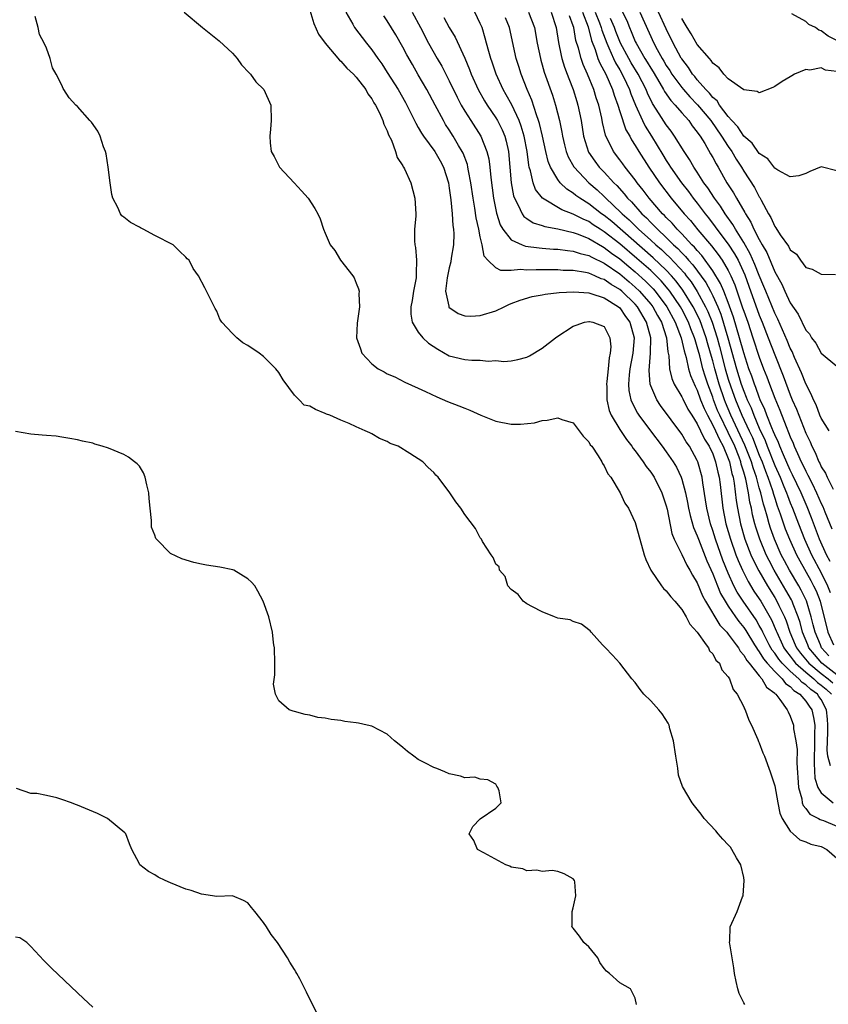
# Model space of a CAD drawing. Units: inches. Extents: x 2607000 to 2610000, y 1524000 to 1527000.
# Drawn here: x 2607320 to 2607424, y 1524127 to 1524254 of the extents above; entities that cross this region are included whole.
import ezdxf

# ---------------------------------------------------------------- set-up
doc = ezdxf.new("R2010")
doc.units = ezdxf.units.IN
doc.header["$MEASUREMENT"] = 0
doc.layers.add('LD26071524_2ft', color=63, linetype='Continuous')

msp = doc.modelspace()

# ---------------------------------------------------------------- linework, layer by layer
at = {"layer": 'LD26071524_2ft'}
for points, elevation in [([(2607413.14, 1524127), (2607413, 1524127.19), (2607412.4, 1524128.4), (2607412.22, 1524129), (2607412.04, 1524129.96), (2607411.81, 1524131), (2607411.72, 1524131.72), (2607411.19, 1524134.81), (2607411.18, 1524135), (2607411.22, 1524135.22), (2607411.26, 1524137), (2607412.13, 1524139), (2607412.86, 1524140.86), (2607412.93, 1524141), (2607412.94, 1524141.06), (2607413.06, 1524143), (2607413, 1524143.38), (2607412.64, 1524145), (2607412.08, 1524145.92), (2607411.47, 1524147), (2607411.28, 1524147.28), (2607411, 1524147.59), (2607410.31, 1524148.31), (2607409.69, 1524149), (2607409.38, 1524149.38), (2607407.91, 1524151), (2607407.52, 1524151.52), (2607406.63, 1524152.63), (2607406.36, 1524153), (2607405.11, 1524155.11), (2607404.59, 1524156.59), (2607404.51, 1524157.49), (2607404.22, 1524159), (2607403.92, 1524161), (2607403.46, 1524162.54), (2607403.36, 1524163), (2607403.26, 1524163.26), (2607402.49, 1524164.49), (2607402.03, 1524165), (2607401, 1524166.17), (2607400.11, 1524167), (2607399.62, 1524167.62), (2607399, 1524168.53), (2607398.55, 1524169), (2607397, 1524171.03), (2607396.06, 1524172.06), (2607395.15, 1524173), (2607394.79, 1524173.38), (2607393.31, 1524175), (2607393.17, 1524175.17), (2607393, 1524175.32), (2607392.04, 1524176.04), (2607391, 1524176.41), (2607390.59, 1524176.59), (2607389, 1524176.84), (2607388.56, 1524177), (2607387, 1524177.62), (2607385.72, 1524178.28), (2607385, 1524178.68), (2607384.53, 1524179), (2607383.88, 1524179.88), (2607383, 1524180.53), (2607382.57, 1524181), (2607382.19, 1524182.19), (2607381.46, 1524183), (2607381.43, 1524183.43), (2607381, 1524183.79), (2607380.66, 1524184.66), (2607380.39, 1524185), (2607379.3, 1524186.7), (2607379.14, 1524187), (2607379, 1524187.18), (2607378.37, 1524188.37), (2607377, 1524190.21), (2607376.49, 1524191), (2607375.85, 1524191.85), (2607375.07, 1524193), (2607373.56, 1524195), (2607373.27, 1524195.27), (2607373, 1524195.62), (2607372.27, 1524196.27), (2607371.57, 1524197), (2607369.92, 1524198.08), (2607368.38, 1524199), (2607367.36, 1524199.36), (2607367, 1524199.62), (2607366, 1524200), (2607365, 1524200.61), (2607364.73, 1524200.73), (2607364.16, 1524201), (2607363, 1524201.49), (2607362.08, 1524201.92), (2607361, 1524202.37), (2607359.56, 1524203), (2607359.15, 1524203.15), (2607359, 1524203.24), (2607357.72, 1524203.72), (2607357, 1524204.15), (2607356.29, 1524204.29), (2607355.63, 1524205), (2607355, 1524205.59), (2607353.57, 1524207.57), (2607353, 1524208.5), (2607352.62, 1524209), (2607351, 1524210.59), (2607350.45, 1524211), (2607349, 1524211.99), (2607348.36, 1524212.36), (2607347.59, 1524213), (2607347, 1524213.54), (2607345.66, 1524215), (2607345.39, 1524215.39), (2607345, 1524216.42), (2607344.79, 1524216.79), (2607343.67, 1524219), (2607343.43, 1524219.43), (2607342.62, 1524221), (2607341.95, 1524221.95), (2607341.43, 1524223), (2607341.19, 1524223.19), (2607341, 1524223.4), (2607340.17, 1524224.17), (2607339.36, 1524225), (2607337, 1524226.2), (2607335.5, 1524227), (2607335.16, 1524227.16), (2607335, 1524227.26), (2607333.86, 1524227.86), (2607333, 1524228.57), (2607332.75, 1524228.74), (2607332.55, 1524229), (2607332.2, 1524229.8), (2607331.56, 1524231), (2607331.46, 1524231.46), (2607331.21, 1524233), (2607330.98, 1524235), (2607330.71, 1524236.71), (2607330.63, 1524237), (2607330.37, 1524237.63), (2607329.92, 1524239), (2607329.63, 1524239.63), (2607328.81, 1524240.81), (2607328.61, 1524241), (2607327, 1524242.83), (2607326.8, 1524243), (2607325.95, 1524243.95), (2607325.27, 1524245), (2607325.16, 1524245.16), (2607325, 1524245.56), (2607324.26, 1524247), (2607323.81, 1524247.81), (2607323.49, 1524249), (2607323, 1524250.37), (2607322.7, 1524251), (2607322.1, 1524252.1), (2607321.96, 1524253), (2607321.56, 1524254.44)], 7380), ([(2607340.8, 1524255), (2607343.16, 1524253), (2607345.3, 1524251.3), (2607347, 1524249.7), (2607347.63, 1524249), (2607348.2, 1524248.2), (2607349.17, 1524247.17), (2607349.36, 1524247), (2607350.01, 1524246.01), (2607351.05, 1524245), (2607351.97, 1524243), (2607352.01, 1524241), (2607351.92, 1524239.92), (2607351.82, 1524239), (2607351.88, 1524238.12), (2607352.03, 1524237), (2607352.39, 1524236.39), (2607353.08, 1524235), (2607354.96, 1524232.96), (2607355.94, 1524231.94), (2607356.8, 1524231), (2607357.66, 1524229.66), (2607358.05, 1524229), (2607358.34, 1524228.34), (2607358.77, 1524227), (2607359, 1524226.49), (2607359.61, 1524225), (2607360.23, 1524224.23), (2607360.97, 1524223), (2607362.56, 1524221), (2607362.73, 1524220.73), (2607363, 1524220.03), (2607363.3, 1524219.3), (2607363.38, 1524219), (2607363.32, 1524218.68), (2607363.4, 1524217), (2607363.17, 1524215.17), (2607363.11, 1524214.89), (2607363.03, 1524213), (2607363.56, 1524211.56), (2607363.73, 1524211), (2607365, 1524209.62), (2607365.83, 1524209), (2607366.59, 1524208.59), (2607367, 1524208.33), (2607367.96, 1524207.96), (2607369.27, 1524207.27), (2607371, 1524206.49), (2607371.94, 1524206.06), (2607373.37, 1524205.37), (2607374.78, 1524204.78), (2607376.23, 1524204.23), (2607377, 1524203.9), (2607377.65, 1524203.65), (2607379.05, 1524203), (2607381, 1524202.25), (2607383, 1524201.86), (2607384.17, 1524201.83), (2607385.99, 1524202.01), (2607387, 1524202.33), (2607387.65, 1524202.35), (2607389, 1524202.67), (2607389.54, 1524202.46), (2607391, 1524202), (2607391.78, 1524201), (2607392.28, 1524200.28), (2607393, 1524199.59), (2607393.2, 1524199.2), (2607393.38, 1524199), (2607394.22, 1524197.78), (2607394.69, 1524197), (2607394.79, 1524196.79), (2607395, 1524196.49), (2607395.46, 1524195.46), (2607395.85, 1524195), (2607397.07, 1524193), (2607397.67, 1524191.67), (2607398.11, 1524191), (2607399, 1524189.16), (2607399.58, 1524187), (2607400.16, 1524185), (2607400.37, 1524184.37), (2607401.02, 1524183.02), (2607402.4, 1524181), (2607402.66, 1524180.66), (2607403, 1524180.34), (2607403.58, 1524179.58), (2607404.11, 1524179), (2607405, 1524177.92), (2607405.57, 1524177), (2607406.04, 1524176.04), (2607407, 1524175), (2607408.16, 1524173.38), (2607408.43, 1524173), (2607408.6, 1524172.6), (2607409, 1524172.24), (2607409.41, 1524171.41), (2607409.86, 1524171), (2607410.17, 1524170.17), (2607411, 1524169.25), (2607411.14, 1524169), (2607411.62, 1524167.62), (2607412.16, 1524167), (2607413, 1524165.4), (2607413.11, 1524165.11), (2607413.18, 1524165), (2607413.67, 1524163.67), (2607414, 1524163), (2607414.81, 1524161.19), (2607414.92, 1524160.92), (2607415, 1524160.76), (2607415.47, 1524159.47), (2607415.66, 1524159), (2607416.41, 1524157), (2607417, 1524155.2), (2607417.38, 1524153), (2607417.66, 1524151.65), (2607417.94, 1524151), (2607419, 1524149.35), (2607419.39, 1524149), (2607420.22, 1524148.22), (2607421, 1524147.95), (2607421.67, 1524147.67), (2607423, 1524147.36), (2607423.72, 1524147), (2607425, 1524145.88)], 7378), ([(2607357, 1524255.25), (2607357.52, 1524253.52), (2607358.14, 1524252.14), (2607358.97, 1524251), (2607360.81, 1524248.81), (2607361, 1524248.68), (2607361.78, 1524247.78), (2607362.65, 1524247), (2607363, 1524246.62), (2607364.22, 1524245), (2607364.47, 1524244.47), (2607365, 1524243.81), (2607365.28, 1524243.28), (2607365.47, 1524243), (2607365.99, 1524242.01), (2607366.43, 1524241), (2607366.55, 1524240.55), (2607367, 1524239.69), (2607367.17, 1524239.17), (2607367.53, 1524238.47), (2607368.06, 1524237), (2607368.26, 1524236.26), (2607369, 1524235.17), (2607369.05, 1524235.05), (2607369.1, 1524235), (2607369.21, 1524234.79), (2607370.03, 1524233), (2607370.57, 1524231), (2607370.68, 1524229), (2607370.67, 1524228.67), (2607370.52, 1524227), (2607370.49, 1524225.51), (2607370.54, 1524225), (2607370.63, 1524224.63), (2607370.77, 1524223), (2607370.71, 1524221.29), (2607370.74, 1524221), (2607370.71, 1524220.71), (2607370.37, 1524219), (2607370.19, 1524217.81), (2607370.04, 1524217), (2607370.02, 1524216.02), (2607370.22, 1524215), (2607371, 1524213.7), (2607371.58, 1524213), (2607372.3, 1524212.3), (2607373.51, 1524211.51), (2607375, 1524210.68), (2607377, 1524210.17), (2607377.91, 1524210.09), (2607379, 1524210.1), (2607380.02, 1524209.98), (2607381, 1524210.04), (2607382.05, 1524209.95), (2607383, 1524210.02), (2607383.83, 1524210.17), (2607385, 1524210.51), (2607385.33, 1524210.67), (2607387, 1524211.66), (2607388.69, 1524213), (2607388.87, 1524213.13), (2607391, 1524214.47), (2607391.38, 1524214.62), (2607392.46, 1524215), (2607393, 1524215.1), (2607393.08, 1524215.08), (2607393.53, 1524215), (2607395, 1524214.45), (2607395.73, 1524213), (2607395.84, 1524211.84), (2607395.76, 1524211), (2607395.61, 1524210.39), (2607395.51, 1524209), (2607395.35, 1524207.35), (2607395.29, 1524207), (2607395.31, 1524206.69), (2607395.32, 1524205), (2607395.63, 1524203.63), (2607395.87, 1524203), (2607397, 1524201.14), (2607397.86, 1524199.86), (2607398.56, 1524199), (2607398.73, 1524198.73), (2607399, 1524198.41), (2607400.04, 1524197), (2607400.4, 1524196.4), (2607401, 1524195.66), (2607401.43, 1524195), (2607402.43, 1524193), (2607403, 1524191.3), (2607403.1, 1524190.9), (2607403.74, 1524187.74), (2607404.04, 1524187), (2607405, 1524185.03), (2607405.65, 1524183.65), (2607406.04, 1524183), (2607406.37, 1524182.37), (2607407, 1524181.38), (2607407.69, 1524179.69), (2607408.07, 1524179), (2607409.92, 1524175.92), (2607410.8, 1524175), (2607411, 1524174.77), (2607412.02, 1524173.38), (2607412.31, 1524173), (2607412.55, 1524172.55), (2607413, 1524172.07), (2607413.38, 1524171.38), (2607413.7, 1524171), (2607415, 1524169.38), (2607415.34, 1524169), (2607415.94, 1524167.94), (2607417, 1524167.13), (2607417.05, 1524167.06), (2607417.14, 1524167), (2607417.67, 1524166.33), (2607418.62, 1524165), (2607418.73, 1524164.73), (2607419, 1524164.18), (2607419.41, 1524163), (2607419.44, 1524162.56), (2607419.73, 1524161), (2607419.89, 1524159.89), (2607419.86, 1524158.14), (2607420.08, 1524155), (2607420.48, 1524153.52), (2607420.56, 1524153), (2607420.66, 1524152.66), (2607421, 1524152.26), (2607421.55, 1524151.55), (2607422.65, 1524151), (2607422.87, 1524150.87), (2607423, 1524150.83), (2607423.28, 1524150.72), (2607425, 1524150)], 7376), ([(2607361.65, 1524255), (2607362.54, 1524253.46), (2607362.78, 1524253), (2607364.3, 1524251), (2607365, 1524250.15), (2607365.79, 1524249), (2607366.31, 1524248.31), (2607367, 1524247.22), (2607368.38, 1524245), (2607369.34, 1524243.34), (2607370.05, 1524241.95), (2607370.51, 1524241), (2607370.66, 1524240.66), (2607371, 1524240.11), (2607371.39, 1524239.39), (2607371.65, 1524239), (2607373.13, 1524237), (2607373.81, 1524235.81), (2607374.25, 1524235), (2607374.88, 1524233), (2607375, 1524232.3), (2607375.21, 1524230.79), (2607375.39, 1524229), (2607375.47, 1524227.47), (2607375.55, 1524227), (2607375.59, 1524226.41), (2607375.52, 1524225), (2607375.25, 1524223.25), (2607375.21, 1524222.79), (2607375, 1524222.01), (2607374.72, 1524220.72), (2607374.51, 1524219), (2607374.94, 1524217.06), (2607374.94, 1524217), (2607374.96, 1524216.96), (2607376.13, 1524216.13), (2607377, 1524215.82), (2607377.79, 1524215.79), (2607379, 1524215.87), (2607381, 1524216.48), (2607382.06, 1524217), (2607382.7, 1524217.3), (2607383, 1524217.4), (2607384.14, 1524217.86), (2607385.68, 1524218.32), (2607387, 1524218.55), (2607387.37, 1524218.63), (2607389.18, 1524218.82), (2607391.08, 1524218.92), (2607393, 1524218.78), (2607393.28, 1524218.72), (2607395, 1524218.14), (2607396.82, 1524217), (2607397, 1524216.85), (2607397.75, 1524215.75), (2607398.32, 1524215), (2607398.84, 1524213), (2607398.67, 1524211), (2607398.32, 1524209), (2607398.22, 1524208.22), (2607398.14, 1524207), (2607398.19, 1524206.19), (2607398.44, 1524205), (2607398.58, 1524204.58), (2607399.28, 1524203.28), (2607399.46, 1524203), (2607400.97, 1524200.97), (2607402.48, 1524199), (2607403, 1524198.29), (2607403.87, 1524197), (2607404.3, 1524196.3), (2607404.91, 1524195), (2607405, 1524194.74), (2607405.48, 1524193), (2607405.74, 1524191.74), (2607405.88, 1524191), (2607406.08, 1524190.08), (2607406.53, 1524188.53), (2607407, 1524187.46), (2607407.15, 1524187), (2607408.24, 1524184.24), (2607409, 1524182.53), (2607409.6, 1524181), (2607410.01, 1524180.01), (2607410.59, 1524179), (2607411, 1524178.36), (2607411.94, 1524177), (2607412.38, 1524176.38), (2607413, 1524175.61), (2607413.25, 1524175.25), (2607414.4, 1524173.38), (2607414.64, 1524173), (2607414.77, 1524172.77), (2607415, 1524172.49), (2607415.56, 1524171.56), (2607416.02, 1524171), (2607417, 1524169.93), (2607417.96, 1524169), (2607418.4, 1524168.4), (2607419, 1524168.01), (2607419.48, 1524167.48), (2607420.23, 1524167), (2607421, 1524166.11), (2607421.45, 1524165.45), (2607421.79, 1524165), (2607422.01, 1524164.01), (2607422.18, 1524163), (2607422.11, 1524161.89), (2607422.14, 1524161), (2607422.13, 1524160.13), (2607422.08, 1524159), (2607422.07, 1524158.07), (2607422.19, 1524156.19), (2607422.57, 1524155), (2607423, 1524154.27), (2607424.52, 1524153)], 7374), ([(2607424.21, 1524157.79), (2607423.87, 1524159), (2607423.78, 1524159.78), (2607423.87, 1524162.13), (2607423.85, 1524163), (2607423.8, 1524163.81), (2607423.67, 1524165), (2607423, 1524166.33), (2607422.71, 1524166.71), (2607422.52, 1524167), (2607421.64, 1524167.64), (2607421, 1524168.23), (2607420.53, 1524168.53), (2607420.1, 1524169), (2607419, 1524169.97), (2607417.94, 1524171), (2607417.52, 1524171.52), (2607417, 1524172.3), (2607416.68, 1524172.68), (2607416.49, 1524173), (2607416.29, 1524173.38), (2607415.46, 1524175), (2607415.32, 1524175.32), (2607415, 1524175.89), (2607414.59, 1524176.59), (2607412.94, 1524179), (2607412.17, 1524180.17), (2607411.74, 1524181), (2607411, 1524182.61), (2607410.31, 1524184.31), (2607409.35, 1524187), (2607409, 1524188.13), (2607408.69, 1524189), (2607408.22, 1524191), (2607408.08, 1524192.08), (2607407.72, 1524194.28), (2607407.63, 1524195), (2607407.08, 1524197), (2607407, 1524197.18), (2607405.99, 1524199), (2607405.58, 1524199.58), (2607405, 1524200.56), (2607402.27, 1524204.27), (2607401.79, 1524205), (2607401, 1524206.79), (2607400.93, 1524207), (2607400.78, 1524208.78), (2607400.98, 1524211), (2607401.01, 1524213), (2607400.47, 1524215), (2607399.29, 1524217), (2607399, 1524217.34), (2607397.25, 1524219), (2607397, 1524219.21), (2607395.87, 1524219.87), (2607395, 1524220.5), (2607394.61, 1524220.61), (2607393.76, 1524221), (2607393, 1524221.32), (2607392.58, 1524221.42), (2607391, 1524221.66), (2607389.68, 1524221.68), (2607389, 1524221.74), (2607388.24, 1524221.76), (2607387, 1524221.74), (2607386.23, 1524221.77), (2607385, 1524221.72), (2607384.19, 1524221.81), (2607383, 1524221.69), (2607381.65, 1524221.65), (2607381, 1524222), (2607379.98, 1524223), (2607379.51, 1524223.51), (2607379.24, 1524225), (2607379, 1524226.01), (2607378.81, 1524227), (2607378.47, 1524228.47), (2607378.3, 1524229.7), (2607378.07, 1524231), (2607377.79, 1524233), (2607377.48, 1524234.52), (2607377.41, 1524235), (2607377.33, 1524235.33), (2607376.79, 1524236.79), (2607376.68, 1524237), (2607376.19, 1524237.81), (2607375.51, 1524239), (2607375, 1524239.81), (2607374.52, 1524240.52), (2607374.23, 1524241), (2607373.16, 1524243), (2607372.1, 1524245), (2607371, 1524246.93), (2607370.23, 1524248.23), (2607369.51, 1524249.51), (2607369, 1524250.48), (2607368.08, 1524252.08), (2607367, 1524253.89), (2607366.54, 1524254.54)], 7372), ([(2607370.21, 1524255), (2607371.28, 1524253), (2607372.33, 1524251), (2607373.45, 1524249), (2607374.02, 1524248.02), (2607375, 1524246.12), (2607376.02, 1524244.01), (2607376.55, 1524243), (2607377, 1524242.24), (2607377.77, 1524241), (2607379.05, 1524239), (2607379.85, 1524237), (2607380.08, 1524236.08), (2607380.22, 1524235), (2607380.34, 1524233.66), (2607380.69, 1524231), (2607381.08, 1524229.08), (2607381.57, 1524227.57), (2607381.91, 1524227), (2607383, 1524225.64), (2607384.4, 1524225), (2607384.83, 1524224.83), (2607386.58, 1524224.58), (2607387, 1524224.57), (2607388.44, 1524224.44), (2607389, 1524224.43), (2607390.24, 1524224.24), (2607391, 1524224.18), (2607391.87, 1524223.87), (2607393, 1524223.61), (2607393.38, 1524223.38), (2607395, 1524222.62), (2607397, 1524221.23), (2607398.2, 1524220.2), (2607399, 1524219.54), (2607399.56, 1524219), (2607401, 1524217.32), (2607401.25, 1524217), (2607401.87, 1524215.87), (2607402.37, 1524215), (2607403.03, 1524213), (2607403.2, 1524211.2), (2607403.32, 1524210.68), (2607403.42, 1524209), (2607403.72, 1524207.72), (2607404.04, 1524207), (2607405, 1524205.38), (2607405.12, 1524205.12), (2607405.8, 1524203.8), (2607406.28, 1524203), (2607407, 1524201.87), (2607407.43, 1524201), (2607407.93, 1524199.93), (2607408.54, 1524199), (2607409, 1524198), (2607409.37, 1524197), (2607409.64, 1524195.64), (2607409.82, 1524195), (2607409.94, 1524194.06), (2607410.29, 1524191), (2607410.69, 1524189), (2607411.28, 1524187), (2607411.99, 1524185), (2607412.27, 1524184.27), (2607412.83, 1524183), (2607413.56, 1524181.56), (2607414.32, 1524180.32), (2607415, 1524179.32), (2607415.2, 1524179), (2607416.6, 1524176.6), (2607417.2, 1524175.2), (2607417.27, 1524175), (2607418.01, 1524173.38), (2607418.18, 1524173), (2607418.51, 1524172.51), (2607419, 1524171.91), (2607419.39, 1524171.39), (2607419.7, 1524171), (2607421, 1524169.84), (2607422.03, 1524169), (2607422.53, 1524168.53), (2607423, 1524168.19), (2607423.65, 1524167.65), (2607424.31, 1524167)], 7370), ([(2607374.29, 1524254.29), (2607375, 1524253.01), (2607375.76, 1524251.76), (2607377, 1524249.06), (2607377.62, 1524247.62), (2607377.84, 1524247), (2607378.74, 1524245), (2607379.55, 1524243.55), (2607379.88, 1524243), (2607381, 1524241.35), (2607381.21, 1524241), (2607381.82, 1524239.82), (2607382.16, 1524239), (2607382.35, 1524238.35), (2607382.64, 1524237), (2607382.83, 1524235), (2607383, 1524233), (2607383.29, 1524231.29), (2607383.4, 1524231), (2607383.9, 1524230.1), (2607384.39, 1524229), (2607384.63, 1524228.63), (2607385, 1524228.38), (2607385.83, 1524227.83), (2607387, 1524227.48), (2607387.35, 1524227.35), (2607389, 1524227.05), (2607391, 1524226.58), (2607391.64, 1524226.36), (2607393, 1524225.81), (2607394.76, 1524224.76), (2607395, 1524224.64), (2607395.92, 1524223.92), (2607397, 1524223.17), (2607398.18, 1524222.18), (2607399, 1524221.51), (2607400.31, 1524220.31), (2607401.31, 1524219.31), (2607401.57, 1524219), (2607403.08, 1524217), (2607404.17, 1524215), (2607404.94, 1524213), (2607405.3, 1524211.3), (2607405.57, 1524210.43), (2607405.87, 1524209), (2607406.13, 1524208.13), (2607406.74, 1524206.74), (2607407, 1524206.24), (2607407.44, 1524205), (2607407.88, 1524203.88), (2607408.31, 1524203), (2607409, 1524201.74), (2607409.34, 1524201), (2607409.85, 1524199.85), (2607410.33, 1524199), (2607411, 1524197.43), (2607411.16, 1524197), (2607411.47, 1524195.47), (2607411.62, 1524195), (2607411.77, 1524194.23), (2607412.02, 1524192.02), (2607412.19, 1524191), (2607412.58, 1524189), (2607413.16, 1524187), (2607413.93, 1524185), (2607414.25, 1524184.25), (2607414.93, 1524182.93), (2607416.06, 1524181), (2607417, 1524179.49), (2607417.29, 1524179), (2607417.53, 1524178.47), (2607418.26, 1524177), (2607418.48, 1524176.48), (2607418.96, 1524175), (2607419.65, 1524173.38), (2607419.81, 1524173), (2607420.31, 1524172.31), (2607421.39, 1524171), (2607423, 1524169.67), (2607423.88, 1524169), (2607424.49, 1524168.49)], 7368), ([(2607425, 1524169.53), (2607423.07, 1524171), (2607422.12, 1524172.12), (2607421.42, 1524173), (2607421.26, 1524173.38), (2607420.59, 1524175), (2607420.27, 1524176.27), (2607420.02, 1524177), (2607419.38, 1524178.62), (2607419.25, 1524179), (2607419.17, 1524179.17), (2607418.45, 1524180.45), (2607416.94, 1524183), (2607416.26, 1524184.26), (2607415.89, 1524185), (2607415.06, 1524187), (2607414.56, 1524188.56), (2607414.43, 1524189), (2607414.14, 1524190.14), (2607413.98, 1524191), (2607413.78, 1524191.78), (2607413.6, 1524193), (2607413.26, 1524194.74), (2607413, 1524195.67), (2607412.68, 1524196.68), (2607412.61, 1524197), (2607412.39, 1524197.61), (2607411.83, 1524199), (2607411, 1524200.77), (2607409.9, 1524203), (2607409.63, 1524203.63), (2607409.11, 1524205), (2607409, 1524205.34), (2607408.36, 1524207), (2607408.02, 1524208.02), (2607407.73, 1524209), (2607407.32, 1524210.68), (2607407, 1524211.84), (2607406.71, 1524212.71), (2607406.65, 1524213), (2607406.16, 1524214.16), (2607405.86, 1524215), (2607405, 1524216.68), (2607404.82, 1524217), (2607403.45, 1524219), (2607403.26, 1524219.26), (2607402.33, 1524220.33), (2607401.68, 1524221), (2607401, 1524221.65), (2607399.22, 1524223.22), (2607397, 1524225.09), (2607395, 1524226.65), (2607394.45, 1524227), (2607393.57, 1524227.57), (2607393, 1524227.98), (2607392.28, 1524228.28), (2607391, 1524228.95), (2607389.51, 1524229.51), (2607387.02, 1524231), (2607386.13, 1524232.13), (2607385.81, 1524233), (2607385.48, 1524234.52), (2607385.31, 1524235), (2607385.25, 1524235.25), (2607385.04, 1524237), (2607384.66, 1524239), (2607384.29, 1524240.29), (2607384.01, 1524241), (2607383.06, 1524243.06), (2607382.35, 1524244.35), (2607381.97, 1524245), (2607381.06, 1524247), (2607380.54, 1524248.54), (2607380.36, 1524249), (2607380.08, 1524249.92), (2607379.79, 1524251), (2607379.64, 1524251.64), (2607379.22, 1524253), (2607379, 1524253.54), (2607378.28, 1524255)], 7366), ([(2607423.96, 1524171.96), (2607423.05, 1524173), (2607422.89, 1524173.38), (2607422.21, 1524175), (2607421.98, 1524175.98), (2607421.71, 1524177), (2607421.08, 1524179.08), (2607420.43, 1524180.43), (2607420.12, 1524181), (2607418.92, 1524183), (2607418.24, 1524184.24), (2607417.85, 1524185), (2607416.96, 1524187), (2607416.44, 1524188.44), (2607416.27, 1524189), (2607416.02, 1524189.98), (2607415.72, 1524191), (2607415.54, 1524191.54), (2607415.2, 1524193), (2607415, 1524193.64), (2607414.63, 1524195), (2607414.2, 1524196.2), (2607413.99, 1524197), (2607413.15, 1524199.15), (2607411.34, 1524203), (2607410.64, 1524204.64), (2607410.51, 1524205), (2607409.83, 1524207), (2607409.26, 1524209), (2607409, 1524210.02), (2607408.73, 1524211), (2607408.33, 1524212.33), (2607408.15, 1524213), (2607407.32, 1524215.32), (2607406.48, 1524217), (2607405.15, 1524219.15), (2607404.29, 1524220.29), (2607403.67, 1524221), (2607403, 1524221.72), (2607401.32, 1524223.32), (2607395.97, 1524227.97), (2607395, 1524228.76), (2607394.65, 1524229), (2607393, 1524230.29), (2607391.83, 1524231), (2607391.34, 1524231.34), (2607391, 1524231.64), (2607390.16, 1524232.16), (2607389.3, 1524233), (2607389, 1524233.39), (2607388.04, 1524235), (2607387.74, 1524235.74), (2607387.44, 1524237), (2607387.01, 1524239.01), (2607386.64, 1524240.64), (2607386.52, 1524241), (2607386.24, 1524241.76), (2607385.65, 1524243.65), (2607385.06, 1524245), (2607384.26, 1524247), (2607383.97, 1524247.97), (2607383.64, 1524249), (2607382.78, 1524253), (2607382.25, 1524254.25)], 7364), ([(2607385.23, 1524255), (2607385.99, 1524253), (2607386.35, 1524251), (2607386.75, 1524249), (2607386.81, 1524248.81), (2607387, 1524248.19), (2607387.26, 1524247.26), (2607388.3, 1524244.3), (2607388.7, 1524243), (2607389.21, 1524241), (2607389.52, 1524239.52), (2607389.6, 1524239), (2607389.87, 1524237.87), (2607390.09, 1524237), (2607390.34, 1524236.34), (2607391.06, 1524235.06), (2607391.1, 1524235), (2607393, 1524233), (2607394.08, 1524232.08), (2607395, 1524231.23), (2607395.22, 1524231), (2607397.15, 1524229.15), (2607397.29, 1524229), (2607398.21, 1524228.21), (2607399, 1524227.42), (2607399.22, 1524227.22), (2607399.43, 1524227), (2607401, 1524225.6), (2607401.64, 1524225), (2607402.37, 1524224.37), (2607403, 1524223.78), (2607403.41, 1524223.41), (2607405.34, 1524221.34), (2607405.58, 1524221), (2607406.2, 1524220.2), (2607407, 1524218.98), (2607408.08, 1524217), (2607408.38, 1524216.38), (2607408.92, 1524215), (2607409.58, 1524213), (2607409.88, 1524211.88), (2607410.61, 1524209), (2607411, 1524207.66), (2607411.32, 1524206.68), (2607411.94, 1524205), (2607412.25, 1524204.25), (2607412.75, 1524203), (2607413.68, 1524201), (2607414.11, 1524200.11), (2607415, 1524197.85), (2607415.36, 1524197), (2607415.79, 1524195.79), (2607416.11, 1524195), (2607416.7, 1524193.3), (2607416.83, 1524192.83), (2607417, 1524192.32), (2607417.33, 1524191.33), (2607417.71, 1524190.29), (2607418.13, 1524189), (2607418.36, 1524188.36), (2607418.89, 1524187), (2607419.8, 1524185), (2607420.22, 1524184.22), (2607421.67, 1524181.67), (2607422.02, 1524181), (2607422.33, 1524180.33), (2607422.85, 1524179), (2607423.86, 1524175), (2607424.59, 1524173.38)], 7362), ([(2607388.14, 1524255), (2607388.78, 1524253), (2607389.08, 1524251.08), (2607389.42, 1524249.42), (2607389.53, 1524249), (2607389.88, 1524247.88), (2607390.23, 1524247), (2607390.42, 1524246.42), (2607390.99, 1524245), (2607391.45, 1524243.45), (2607391.6, 1524243), (2607392.02, 1524241), (2607392.33, 1524239), (2607392.95, 1524236.95), (2607393.76, 1524235.76), (2607394.36, 1524235), (2607395, 1524234.35), (2607396.25, 1524233), (2607396.63, 1524232.63), (2607397.57, 1524231.57), (2607398.01, 1524231), (2607398.51, 1524230.51), (2607399.85, 1524229), (2607400.46, 1524228.46), (2607401, 1524227.88), (2607401.45, 1524227.45), (2607401.86, 1524227), (2607403, 1524225.94), (2607403.95, 1524225), (2607404.51, 1524224.51), (2607405, 1524223.97), (2607405.49, 1524223.49), (2607405.89, 1524223), (2607406.42, 1524222.42), (2607408.11, 1524220.11), (2607408.71, 1524219), (2607409, 1524218.42), (2607409.64, 1524217), (2607410.04, 1524216.04), (2607410.96, 1524213), (2607412.06, 1524209), (2607412.68, 1524207), (2607413, 1524206.09), (2607413.32, 1524205.32), (2607413.44, 1524205), (2607413.94, 1524203.94), (2607414.3, 1524203), (2607415, 1524201.32), (2607415.75, 1524199.75), (2607416.01, 1524199), (2607417, 1524196.53), (2607417.69, 1524195), (2607418.19, 1524193.81), (2607418.52, 1524193), (2607418.64, 1524192.64), (2607419, 1524191.72), (2607419.3, 1524191), (2607420.06, 1524189), (2607420.84, 1524187), (2607421.74, 1524185), (2607423, 1524182.66), (2607423.81, 1524181), (2607424.14, 1524180.14)], 7360), ([(2607424.14, 1524184.14), (2607423.67, 1524185), (2607422.78, 1524187), (2607421.75, 1524189.75), (2607421.18, 1524191.18), (2607420.4, 1524193), (2607419.3, 1524195.31), (2607419, 1524195.9), (2607418.11, 1524197.89), (2607417.64, 1524199), (2607417.47, 1524199.47), (2607417, 1524200.49), (2607416.86, 1524200.86), (2607416.64, 1524201.36), (2607416, 1524203), (2607415.73, 1524203.73), (2607415.14, 1524205), (2607415, 1524205.34), (2607414.56, 1524206.56), (2607414.38, 1524207), (2607414.03, 1524208.03), (2607413.67, 1524209), (2607413, 1524211.05), (2607412.47, 1524213), (2607411.66, 1524215.66), (2607411, 1524217.53), (2607410.42, 1524219), (2607410, 1524220), (2607409, 1524221.62), (2607407.59, 1524223.59), (2607407, 1524224.23), (2607406.66, 1524224.66), (2607406.3, 1524225), (2607405, 1524226.41), (2607404.41, 1524227), (2607403.76, 1524227.76), (2607403, 1524228.52), (2607402.77, 1524228.77), (2607402.53, 1524229), (2607400.8, 1524231), (2607400.03, 1524232.03), (2607399.25, 1524233), (2607399, 1524233.36), (2607397.7, 1524235), (2607397.41, 1524235.41), (2607397, 1524235.95), (2607396.17, 1524237), (2607395.14, 1524239.14), (2607394.77, 1524240.77), (2607394.68, 1524241.33), (2607394.28, 1524243), (2607393.96, 1524243.96), (2607393.65, 1524245), (2607392.83, 1524247), (2607392.26, 1524248.26), (2607392.01, 1524249), (2607391.67, 1524250.33), (2607391.34, 1524251.34), (2607391.07, 1524253), (2607391, 1524253.23), (2607390.53, 1524254.53)], 7358), ([(2607392.19, 1524255), (2607392.91, 1524253.09), (2607393.35, 1524251.35), (2607393.81, 1524250.19), (2607394.19, 1524249), (2607394.41, 1524248.41), (2607395.18, 1524247), (2607396.07, 1524245), (2607396.28, 1524244.28), (2607396.74, 1524243), (2607397, 1524242.18), (2607397.8, 1524239.8), (2607398.28, 1524239), (2607398.52, 1524238.52), (2607399, 1524237.8), (2607399.46, 1524237), (2607400.75, 1524235), (2607402.12, 1524233), (2607403.64, 1524231), (2607405.3, 1524229), (2607406.11, 1524228.11), (2607407.08, 1524226.92), (2607408.85, 1524224.85), (2607409.72, 1524223.72), (2607410.2, 1524223), (2607411, 1524221.65), (2607411.32, 1524221), (2607411.84, 1524219.84), (2607412.86, 1524216.86), (2607413, 1524216.41), (2607413.51, 1524215), (2607414.19, 1524213), (2607415, 1524210.51), (2607415.57, 1524209), (2607415.97, 1524207.97), (2607416.32, 1524207), (2607417, 1524205.21), (2607417.67, 1524203.67), (2607418.47, 1524201.53), (2607418.79, 1524200.79), (2607419, 1524200.22), (2607419.38, 1524199.38), (2607419.52, 1524199), (2607419.93, 1524198.07), (2607420.43, 1524197), (2607420.62, 1524196.62), (2607421, 1524195.8), (2607421.29, 1524195.29), (2607421.81, 1524194.19), (2607422.41, 1524193), (2607423, 1524191.63), (2607423.22, 1524191.22), (2607423.48, 1524190.52), (2607424.36, 1524188.36)], 7356), ([(2607393.82, 1524255), (2607394.37, 1524253.63), (2607394.61, 1524253), (2607394.69, 1524252.69), (2607395.31, 1524251), (2607395.6, 1524250.4), (2607396.2, 1524249), (2607396.45, 1524248.45), (2607397, 1524247.57), (2607397.33, 1524247), (2607397.85, 1524245.85), (2607398.27, 1524245), (2607398.44, 1524244.44), (2607399.01, 1524243.01), (2607399.94, 1524241), (2607400.29, 1524240.29), (2607401.1, 1524239), (2607402.57, 1524236.57), (2607403, 1524235.88), (2607403.35, 1524235.35), (2607403.56, 1524235), (2607404.95, 1524233), (2607405.85, 1524231.85), (2607406.47, 1524231), (2607407, 1524230.34), (2607408.01, 1524229), (2607408.45, 1524228.45), (2607409.32, 1524227.32), (2607409.54, 1524227), (2607411, 1524225.06), (2607411.82, 1524223.82), (2607412.26, 1524223), (2607413.12, 1524221.12), (2607413.66, 1524219.66), (2607415, 1524215.91), (2607415.38, 1524215), (2607416.16, 1524213), (2607417, 1524210.79), (2607418.1, 1524208.1), (2607419, 1524205.65), (2607419.27, 1524205), (2607419.8, 1524203.8), (2607420.09, 1524203), (2607421, 1524200.7), (2607421.57, 1524199.57), (2607421.79, 1524199), (2607422.21, 1524198.21), (2607422.68, 1524197), (2607422.8, 1524196.8), (2607423, 1524196.34), (2607423.54, 1524195.54), (2607423.77, 1524195), (2607424.53, 1524193.47)], 7354), ([(2607424.01, 1524201), (2607423, 1524202.63), (2607422.84, 1524203), (2607422.33, 1524204.33), (2607421.99, 1524205), (2607421.71, 1524205.71), (2607421, 1524207.05), (2607420.47, 1524208.47), (2607419.57, 1524210.43), (2607419.23, 1524211.23), (2607419, 1524211.66), (2607418.62, 1524212.62), (2607418, 1524214), (2607417.4, 1524215.4), (2607417, 1524216.18), (2607415.83, 1524219), (2607415.6, 1524219.6), (2607415, 1524221.01), (2607414.45, 1524222.45), (2607413.84, 1524223.84), (2607413, 1524225.29), (2607411.92, 1524227), (2607411.6, 1524227.6), (2607410.6, 1524229), (2607409.99, 1524229.99), (2607409.23, 1524231), (2607408.35, 1524232.35), (2607407.86, 1524233), (2607407, 1524234.34), (2607406.55, 1524235), (2607405.99, 1524235.99), (2607405.29, 1524237), (2607404.06, 1524239), (2607403.63, 1524239.63), (2607403, 1524240.47), (2607402.1, 1524241.9), (2607401.22, 1524243.22), (2607400.56, 1524244.56), (2607400.4, 1524245), (2607399.39, 1524247), (2607398.48, 1524248.48), (2607398.18, 1524249), (2607397.11, 1524251), (2607396.51, 1524252.51), (2607396.33, 1524253), (2607395.81, 1524254.19)], 7352), ([(2607397.24, 1524255.24), (2607397.9, 1524253.9), (2607398.26, 1524253), (2607398.48, 1524252.48), (2607399, 1524251.22), (2607399.1, 1524251), (2607400.25, 1524249), (2607400.54, 1524248.54), (2607401, 1524247.75), (2607401.29, 1524247.29), (2607402.18, 1524245.82), (2607402.66, 1524245), (2607402.77, 1524244.77), (2607403.6, 1524243.6), (2607404.17, 1524243), (2607405, 1524242.01), (2607405.9, 1524241), (2607406.34, 1524240.34), (2607407, 1524239.52), (2607407.2, 1524239.2), (2607407.36, 1524239), (2607407.96, 1524238.04), (2607408.73, 1524236.73), (2607409, 1524236.25), (2607409.42, 1524235.42), (2607409.68, 1524235), (2607410.82, 1524233), (2607411.67, 1524231.67), (2607412.05, 1524231), (2607413.14, 1524229.14), (2607413.21, 1524229), (2607413.91, 1524227.91), (2607414.3, 1524227), (2607415, 1524225.65), (2607415.37, 1524225), (2607415.98, 1524223.98), (2607417, 1524221.52), (2607417.91, 1524219.91), (2607418.3, 1524219), (2607419, 1524217.52), (2607420.02, 1524216.02), (2607421, 1524213.97), (2607421.48, 1524213.48), (2607421.76, 1524213), (2607422.31, 1524212.31), (2607423, 1524211), (2607425, 1524209.33)], 7350), ([(2607399.58, 1524255), (2607401.39, 1524251), (2607401.83, 1524250.17), (2607402.48, 1524249), (2607402.68, 1524248.68), (2607403, 1524248.13), (2607403.45, 1524247.45), (2607403.72, 1524247), (2607405, 1524245.26), (2607405.21, 1524245), (2607406.06, 1524244.06), (2607407.04, 1524243.04), (2607408.74, 1524241), (2607410.15, 1524239), (2607411, 1524237.67), (2607411.48, 1524237), (2607412.03, 1524236.03), (2607412.71, 1524235), (2607413, 1524234.5), (2607414.37, 1524232.37), (2607415, 1524231.18), (2607415.08, 1524231.08), (2607415.24, 1524230.76), (2607416.21, 1524229), (2607416.51, 1524228.51), (2607417, 1524227.35), (2607417.16, 1524227.16), (2607417.71, 1524226.29), (2607418.79, 1524224.79), (2607419, 1524224.34), (2607419.79, 1524223.79), (2607420.32, 1524223), (2607421, 1524222.07), (2607421.85, 1524221.85), (2607423, 1524221.18), (2607424.83, 1524221.17)], 7348), ([(2607425, 1524234.54), (2607423, 1524235.03), (2607421.54, 1524234.46), (2607421, 1524234.18), (2607420.13, 1524233.87), (2607419, 1524233.77), (2607417.39, 1524234.61), (2607417, 1524234.88), (2607416.09, 1524236.09), (2607415, 1524236.76), (2607414.08, 1524238.08), (2607413, 1524238.99), (2607412.22, 1524240.22), (2607411.48, 1524241), (2607411, 1524241.55), (2607409.89, 1524243), (2607409.55, 1524243.55), (2607409, 1524244), (2607408.56, 1524244.56), (2607408.1, 1524245), (2607407, 1524246.26), (2607406.68, 1524246.68), (2607406.4, 1524247), (2607405.85, 1524247.85), (2607405, 1524248.96), (2607404.94, 1524249.06), (2607403.89, 1524251), (2607403, 1524252.83), (2607401.99, 1524255)], 7346), ([(2607425, 1524247.33), (2607423.53, 1524247.53), (2607423, 1524247.8), (2607421.52, 1524247.52), (2607421, 1524247.58), (2607419.57, 1524247), (2607419.2, 1524246.8), (2607419, 1524246.65), (2607417.96, 1524246.04), (2607417, 1524245.4), (2607416.74, 1524245.26), (2607415, 1524244.57), (2607414.75, 1524244.75), (2607413, 1524244.96), (2607411, 1524246.41), (2607410.45, 1524247), (2607409.82, 1524247.82), (2607409, 1524248.43), (2607408.78, 1524248.78), (2607408.56, 1524249), (2607407, 1524250.84), (2607406.2, 1524252.2), (2607405.69, 1524253), (2607405.45, 1524253.45), (2607405, 1524254.16)], 7344), ([(2607425, 1524251.35), (2607423.89, 1524251.89), (2607423, 1524252.59), (2607422.69, 1524252.69), (2607422.27, 1524253), (2607421.42, 1524253.42), (2607421, 1524253.77), (2607419.2, 1524254.8)], 7342), ([(2607399.15, 1524127), (2607399, 1524127.8), (2607398.37, 1524129), (2607397, 1524129.77), (2607395.68, 1524131), (2607395.27, 1524131.27), (2607395, 1524131.64), (2607394.41, 1524132.41), (2607394.15, 1524133), (2607393, 1524134.44), (2607392.38, 1524135), (2607391.8, 1524135.8), (2607391, 1524136.84), (2607390.9, 1524136.9), (2607390.81, 1524137), (2607390.85, 1524137.15), (2607390.85, 1524139), (2607391, 1524139.47), (2607391.32, 1524141), (2607391.18, 1524142.82), (2607391.15, 1524143), (2607391, 1524143.21), (2607389.84, 1524143.84), (2607389, 1524144.13), (2607388.26, 1524144.26), (2607387, 1524144.13), (2607386.3, 1524144.3), (2607385, 1524144.24), (2607384.48, 1524144.48), (2607383, 1524144.72), (2607382.83, 1524144.83), (2607382.31, 1524145), (2607379.46, 1524146.54), (2607378.66, 1524147), (2607378.16, 1524148.16), (2607377.57, 1524149), (2607378.05, 1524149.95), (2607379, 1524150.95), (2607381, 1524152.33), (2607381.7, 1524153), (2607381.44, 1524154.56), (2607381.26, 1524155), (2607381.15, 1524155.15), (2607381, 1524155.4), (2607379.98, 1524155.98), (2607379, 1524156.05), (2607378.31, 1524156.31), (2607377, 1524156.21), (2607376.45, 1524156.45), (2607375, 1524156.76), (2607374.44, 1524157), (2607373.41, 1524157.41), (2607373, 1524157.54), (2607371.83, 1524158.17), (2607371, 1524158.59), (2607370.42, 1524159), (2607369.61, 1524159.61), (2607369, 1524160.16), (2607368.51, 1524160.51), (2607367.92, 1524161), (2607367, 1524161.88), (2607365, 1524162.89), (2607364.4, 1524163), (2607363.26, 1524163.26), (2607363, 1524163.33), (2607361.5, 1524163.5), (2607361, 1524163.61), (2607359.75, 1524163.75), (2607359, 1524163.93), (2607358.03, 1524164.03), (2607357, 1524164.3), (2607356.38, 1524164.38), (2607355, 1524164.8), (2607354.83, 1524164.83), (2607354.33, 1524165), (2607353, 1524166.14), (2607352.58, 1524167), (2607352.32, 1524168.32), (2607352.49, 1524169.51), (2607352.48, 1524171), (2607352.43, 1524173), (2607352.36, 1524173.38), (2607352.3, 1524173.7), (2607352.19, 1524175), (2607351.7, 1524177), (2607350.98, 1524179), (2607350.3, 1524180.3), (2607349.9, 1524181), (2607349.46, 1524181.46), (2607349, 1524181.9), (2607347.21, 1524183), (2607347.06, 1524183.06), (2607345.4, 1524183.4), (2607343.66, 1524183.66), (2607343, 1524183.79), (2607342.01, 1524184.01), (2607340.46, 1524184.46), (2607339, 1524185.17), (2607337.2, 1524187), (2607337.11, 1524187.11), (2607337, 1524187.51), (2607336.58, 1524188.58), (2607336.55, 1524189), (2607336.56, 1524189.44), (2607336.38, 1524191), (2607336.25, 1524192.25), (2607336.23, 1524193), (2607335.98, 1524194.02), (2607335.76, 1524195), (2607335.55, 1524195.55), (2607335, 1524196.42), (2607334.72, 1524196.72), (2607334.37, 1524197), (2607333.58, 1524197.58), (2607333, 1524197.95), (2607331, 1524198.77), (2607330.18, 1524199), (2607329.27, 1524199.27), (2607329, 1524199.38), (2607327.67, 1524199.67), (2607327, 1524199.84), (2607326.02, 1524200.02), (2607325, 1524200.17), (2607324.28, 1524200.28), (2607323, 1524200.4), (2607322.45, 1524200.45), (2607321, 1524200.55), (2607319, 1524200.89)], 7382), ([(2607357.92, 1524125.92), (2607357.23, 1524127.23), (2607356.59, 1524128.59), (2607355.7, 1524130.3), (2607355.32, 1524131), (2607355.18, 1524131.18), (2607355, 1524131.52), (2607354.43, 1524132.43), (2607354.13, 1524133), (2607352.82, 1524135), (2607352.01, 1524136.01), (2607351.4, 1524137), (2607351, 1524137.57), (2607349.92, 1524139), (2607349.48, 1524139.48), (2607349, 1524140.12), (2607348.42, 1524140.42), (2607347, 1524141), (2607345, 1524140.94), (2607343, 1524141.22), (2607341.69, 1524141.69), (2607341, 1524141.88), (2607339, 1524142.7), (2607338.32, 1524143), (2607337.43, 1524143.43), (2607337, 1524143.7), (2607336.16, 1524144.16), (2607335.08, 1524145), (2607335, 1524145.13), (2607334.04, 1524147), (2607333.73, 1524147.73), (2607333.25, 1524149), (2607333.13, 1524149.13), (2607330.87, 1524151), (2607329.61, 1524151.61), (2607327, 1524152.69), (2607326.77, 1524152.77), (2607326.23, 1524153), (2607325, 1524153.45), (2607324.36, 1524153.64), (2607323, 1524153.96), (2607321.78, 1524154.22), (2607321, 1524154.2), (2607319.16, 1524154.84)], 7384), ([(2607329, 1524126.65), (2607327.78, 1524127.78), (2607327, 1524128.48), (2607323.66, 1524131.66), (2607322.67, 1524132.67), (2607321, 1524134.46), (2607320.46, 1524135), (2607319.58, 1524135.58), (2607319, 1524135.69)], 7386)]:
    msp.add_lwpolyline(points, dxfattribs=dict(at, elevation=elevation))

doc.saveas('drawing.dxf')
